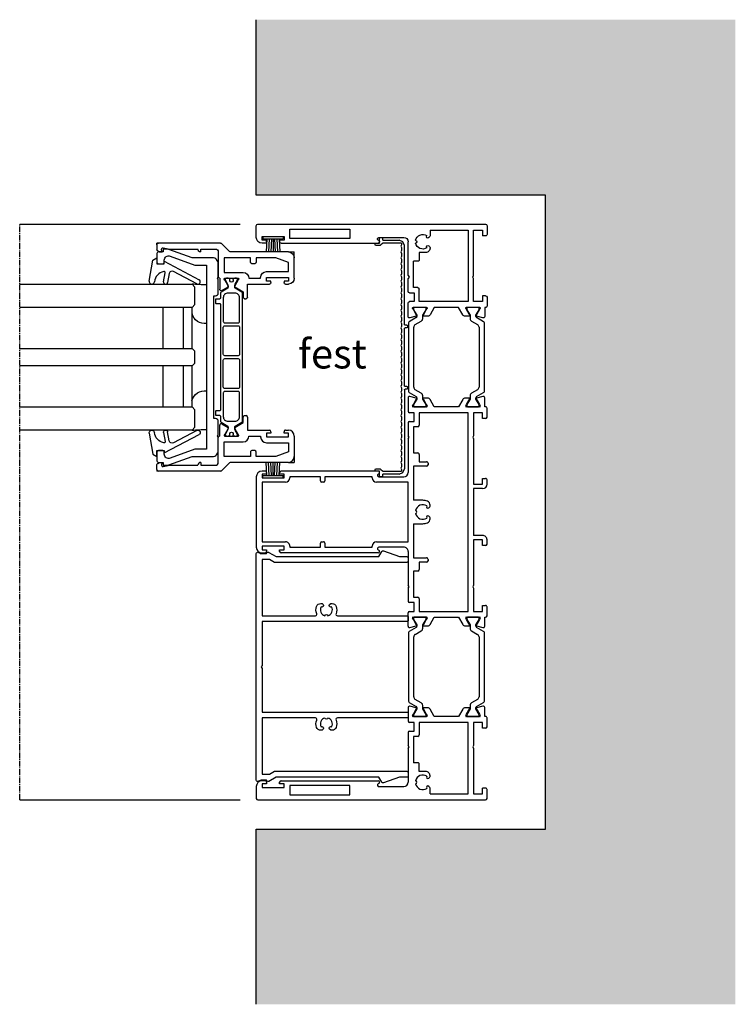
# Model space of a CAD drawing. Units: millimetres. Extents: x -3528 to 8709261, y -11450 to 9698.
# Drawn here: x 5230 to 5475, y -1999 to -1662 of the extents above; entities that cross this region are included whole.
import ezdxf

# ---------------------------------------------------------------- set-up
doc = ezdxf.new("R2010")
doc.units = ezdxf.units.MM
doc.linetypes.add('MITTE2', pattern=[28.575, 19.05, -3.175, 3.175, -3.175])
doc.layers.add('SL_Bauanschluss', color=254, linetype='Continuous')
doc.layers.add('SL_cero', color=252, linetype='Continuous')
doc.layers.add('SL_Konstruktionslinie', color=173, linetype='Continuous', plot=False)
doc.styles.add('SL_Standard', font='arial.ttf', dxfattribs={"height": 3})

# ---------------------------------------------------------------- blocks, each defined once
blk = doc.blocks.new('*U17')
for p, q in [((0, 78.5), (0, 0.5)), ((4.5, 79), (0.5, 79)), ((4.2, 77), (4.2, 69.5)), ((5.5, 77), (4.2, 77)), ((5.5, 75.5), (5.5, 77)), ((6, 75.5), (5.5, 75.5)), ((6.5, 76), (6.5, 77)), ((5.5, 71), (6, 71)), ((5.5, 69.5), (5.5, 71)), ((4.85, 67.5), (1.65, 67.5)), ((1.65, 67.5), (1.65, 47)), ((4.2, 69.5), (5.5, 69.5)), ((4.85, 47), (4.85, 67.5)), ((6.5, 70.5), (6.5, 37.27)), ((1.65, 47), (4.85, 47)), ((5.57, 37.02), (5.43, 37.25)), ((4.5, 37), (4.5, 28.5)), ((17.58, 27), (6, 27)), ((17.58, 27), (18.1, 26.7)), ((18.1, 26.7), (18.62, 27)), ((23, 27), (18.62, 27)), ((31.59, 27), (27, 27)), ((12.7, 23.7), (12.7, 25.2)), ((21.7, 25.2), (12.7, 25.2)), ((21.7, 23.7), (21.7, 25.2)), ((23.5, 26.5), (23.5, 25)), ((23.5, 25), (26.5, 25)), ((26.5, 25), (26.5, 26.5)), ((28.5, 24.93), (28.5, 25.3)), ((28.5, 21.07), (28.5, 24.93)), ((28.8, 25.47), (29.29, 25.19)), ((29.29, 25.19), (31.2, 24.09)), ((31.49, 24.21), (32.07, 26.37)), ((9.7, 21), (9.7, 23.2)), ((9.7, 23.2), (12.2, 23.2)), ((26.5, 23.2), (22.2, 23.2)), ((26.5, 6.4), (26.5, 23.2)), ((28.5, 20.7), (28.5, 21.07)), ((29.29, 20.81), (28.8, 20.53)), ((31.2, 21.91), (29.29, 20.81)), ((31.5, 20.35), (31.5, 21.74)), ((2, 19.5), (2, 6.4)), ((2, 19.5), (4, 19.5)), ((4.35, 19.65), (4.59, 19.88)), ((7.41, 19.88), (7.65, 19.65)), ((8, 19.5), (8.2, 19.5)), ((28.5, 18.04), (31, 19.49)), ((28.5, 9.76), (28.5, 18.04)), ((31, 8.31), (28.5, 9.76)), ((28.5, 6.72), (28.5, 7.1)), ((28.8, 7.27), (29.29, 6.99)), ((29.29, 6.99), (31.2, 5.89)), ((31.5, 6.06), (31.5, 7.45)), ((2, 6.4), (26.5, 6.4)), ((2, 4.6), (2, 1.5)), ((17.58, 4.6), (2, 4.6)), ((18.1, 4.9), (17.58, 4.6)), ((18.62, 4.6), (18.1, 4.9)), ((26.5, 4.6), (18.62, 4.6)), ((26.5, 1.5), (26.5, 4.6)), ((28.5, 2.88), (28.5, 6.72)), ((31.2, 3.71), (29.29, 2.61)), ((32.07, 1.43), (31.49, 3.59)), ((0.5, 0), (3.5, 0)), ((2, 1.5), (4, 1.5)), ((4, 0.5), (4, 1.5)), ((24.5, 1.5), (26.5, 1.5)), ((24.5, 0.5), (24.5, 1.5)), ((25, 0), (28, 0)), ((28.5, 2.5), (28.5, 2.88)), ((28.5, 0.5), (28.5, 0.8)), ((28.5, 0.8), (31.59, 0.8)), ((29.29, 2.61), (28.8, 2.33))]:
    blk.add_line(p, q)
for centre, radius, start, end in [((0.5, 78.5), 0.5, 90, 180), ((4.5, 77), 2, 0, 90), ((6, 76), 0.5, 270, 0), ((6, 70.5), 0.5, 0, 90), ((5, 37), 0.5, 30, 180), ((6, 37.27), 0.5, 210, 0), ((6, 28.5), 1.5, 180, 270), ((23, 26.5), 0.5, 0, 90), ((27, 26.5), 0.5, 90, 180), ((31.59, 26.5), 0.5, 345, 90), ((6, 22), 2.5, 101.4783, 213.5217), ((6, 24.5), 0.5, 185.7392, 354.2608), ((6, 22), 2.5, 326.4783, 78.5217), ((12.2, 23.7), 0.5, 270, 0), ((22.2, 23.7), 0.5, 180, 270), ((28.7, 25.3), 0.2, 60, 180), ((31.3, 24.26), 0.2, 240, 345), ((4.23, 20.23), 0.5, 315, 129.2608), ((7.77, 20.23), 0.5, 50.7392, 225), ((8.2, 21), 1.5, 270, 0), ((28.7, 20.7), 0.2, 180, 300), ((30.5, 20.35), 1, 300, 0), ((31.3, 21.74), 0.2, 0, 120), ((4, 20), 0.5, 270, 315), ((8, 20), 0.5, 225, 270), ((28.7, 7.1), 0.2, 60, 180), ((30.5, 7.45), 1, 0, 60), ((31.3, 6.06), 0.2, 240, 0), ((31.3, 3.54), 0.2, 15, 120), ((0.5, 0.5), 0.5, 180, 270), ((3.5, 0.5), 0.5, 270, 0), ((25, 0.5), 0.5, 180, 270), ((28, 0.5), 0.5, 270, 0), ((28.7, 2.5), 0.2, 180, 300), ((31.59, 1.3), 0.5, 270, 15)]:
    blk.add_arc(centre, radius, start, end)
blk = doc.blocks.new('Isoliersteg_34mm')
for p, q in [((4.86, 3.62), (3.48, 1.25)), ((28.71, 3.88), (5.29, 3.88)), ((30.52, 1.25), (29.14, 3.62)), ((0, 1.93), (0, -1.93)), ((0.75, 2.12), (0.2, 2.12)), ((2.66, 1.02), (0.75, 2.12)), ((2.7, 1), (2.66, 1.02)), ((3.05, 1), (2.7, 1)), ((4.67, -0.5), (5.87, 1.57)), ((6.73, 2.07), (27.27, 2.07)), ((28.13, 1.57), (29.33, -0.5)), ((31.3, 1), (30.95, 1)), ((31.34, 1.02), (31.3, 1)), ((33.25, 2.12), (31.34, 1.02)), ((33.8, 2.12), (33.25, 2.12)), ((34, -1.93), (34, 1.93)), ((0.2, -2.12), (0.75, -2.12)), ((0.75, -2.12), (2.66, -1.02)), ((2.66, -1.02), (2.7, -1)), ((2.7, -1), (3.8, -1)), ((30.2, -1), (31.3, -1)), ((31.3, -1), (31.34, -1.02)), ((31.34, -1.02), (33.25, -2.12)), ((33.25, -2.12), (33.8, -2.12))]:
    blk.add_line(p, q)
for centre, radius, start, end in [((5.29, 3.38), 0.5, 90, 150), ((28.71, 3.38), 0.5, 30, 90), ((0.2, 1.93), 0.2, 90, 180), ((3.05, 1.5), 0.5, 270, 330), ((6.73, 1.07), 1, 90, 150), ((27.27, 1.07), 1, 30, 90), ((30.95, 1.5), 0.5, 210, 270), ((33.8, 1.93), 0.2, 0, 90), ((0.2, -1.93), 0.2, 180, 270), ((3.8, 0), 1, 270, 330), ((30.2, 0), 1, 210, 270), ((33.8, -1.93), 0.2, 270, 0)]:
    blk.add_arc(centre, radius, start, end)
blk = doc.blocks.new('Isoliersteg_34mm1')
for p, q in [((4.86, 3.62), (3.48, 1.25)), ((28.71, 3.88), (5.29, 3.88)), ((30.52, 1.25), (29.14, 3.62)), ((0, 1.92), (0, -1.92)), ((0.75, 2.12), (0.2, 2.12)), ((2.66, 1.02), (0.75, 2.12)), ((2.7, 1), (2.66, 1.02)), ((3.05, 1), (2.7, 1)), ((4.67, -0.5), (5.87, 1.58)), ((6.73, 2.08), (27.27, 2.08)), ((28.13, 1.58), (29.33, -0.5)), ((31.3, 1), (30.95, 1)), ((31.34, 1.02), (31.3, 1)), ((33.25, 2.12), (31.34, 1.02)), ((33.8, 2.12), (33.25, 2.12)), ((34, -1.92), (34, 1.92)), ((0.2, -2.12), (0.75, -2.12)), ((0.75, -2.12), (2.66, -1.02)), ((2.66, -1.02), (2.7, -1)), ((2.7, -1), (3.8, -1)), ((30.2, -1), (31.3, -1)), ((31.3, -1), (31.34, -1.02)), ((31.34, -1.02), (33.25, -2.12)), ((33.25, -2.12), (33.8, -2.12))]:
    blk.add_line(p, q)
for centre, radius, start, end in [((5.29, 3.38), 0.5, 90, 150), ((28.71, 3.38), 0.5, 30, 90), ((0.2, 1.92), 0.2, 90, 180), ((3.05, 1.5), 0.5, 270, 330), ((6.73, 1.08), 1, 90, 150), ((27.27, 1.08), 1, 30, 90), ((30.95, 1.5), 0.5, 210, 270), ((33.8, 1.92), 0.2, 0, 90), ((0.2, -1.92), 0.2, 180, 270), ((3.8, 0), 1, 270, 330), ((30.2, 0), 1, 210, 270), ((33.8, -1.92), 0.2, 270, 0)]:
    blk.add_arc(centre, radius, start, end)
blk = doc.blocks.new('5-1728')
for p, q in [((12, 74.4), (-12, 74.4)), ((-14, 72.4), (-14, 71.4)), ((-13, 70.9), (-13.5, 70.9)), ((-13, 72.4), (-13, 70.9)), ((-11.7, 72.4), (-13, 72.4)), ((-11.7, 64.9), (-11.7, 72.4)), ((-10.2, 72.4), (-10.2, 64.4)), ((10.2, 72.4), (-10.2, 72.4)), ((10.2, 64.4), (10.2, 72.4)), ((11.7, 72.4), (11.7, 64.9)), ((13, 72.4), (11.7, 72.4)), ((13, 70.9), (13, 72.4)), ((13.5, 70.9), (13, 70.9)), ((14, 71.4), (14, 72.4)), ((-14, 32.67), (-14, 65.9)), ((-13.5, 66.4), (-13, 66.4)), ((-13, 66.4), (-13, 64.9)), ((-13, 64.9), (-11.7, 64.9)), ((11.7, 64.9), (13, 64.9)), ((13, 66.4), (13.5, 66.4)), ((13, 64.9), (13, 66.4)), ((14, 32.67), (14, 65.9)), ((-12, 62.9), (-12, 52.4)), ((-11.7, 62.9), (-12, 62.9)), ((12, 62.9), (11.7, 62.9)), ((12, 52.4), (12, 62.9)), ((-12, 52.4), (-10.7, 52.4)), ((-12, 50.9), (-12, 34.7)), ((-10.7, 50.9), (-12, 50.9)), ((-10.2, 51.9), (-10.2, 51.4)), ((10.2, 51.4), (10.2, 51.9)), ((10.7, 52.4), (12, 52.4)), ((12, 50.9), (10.7, 50.9)), ((12, 34.7), (12, 50.9)), ((-12, 34.7), (-11.7, 34.7)), ((11.7, 34.7), (12, 34.7)), ((-12.93, 32.65), (-13.07, 32.42)), ((-12, 23.9), (-12, 32.4)), ((-10.2, 33.2), (-10.2, 22.4)), ((10.2, 22.4), (10.2, 33.2)), ((12, 32.4), (12, 23.9)), ((13.07, 32.42), (12.93, 32.65)), ((-39.57, 21.77), (-38.99, 19.61)), ((-39.09, 22.4), (-34.5, 22.4)), ((-38.7, 19.49), (-36.79, 20.59)), ((-36.79, 20.59), (-36.3, 20.87)), ((-36, 20.7), (-36, 20.33)), ((-36, 20.33), (-36, 16.47)), ((-34, 21.9), (-34, 20.4)), ((-34, 20.4), (-31, 20.4)), ((-31, 20.4), (-31, 21.9)), ((-26.12, 22.4), (-30.5, 22.4)), ((-29.2, 20.6), (-29.2, 19.1)), ((-20.2, 20.6), (-29.2, 20.6)), ((-26.12, 22.4), (-25.6, 22.1)), ((-25.6, 22.1), (-25.08, 22.4)), ((-13.5, 22.4), (-25.08, 22.4)), ((-20.2, 19.1), (-20.2, 20.6)), ((-15.7, 20.6), (-15.7, 16.1)), ((-4, 20.6), (-15.7, 20.6)), ((-10.2, 22.4), (10.2, 22.4)), ((-4, 20.6), (-4, 17.4)), ((4, 17.4), (4, 20.6)), ((15.7, 20.6), (4, 20.6)), ((25.08, 22.4), (13.5, 22.4)), ((15.7, 16.1), (15.7, 20.6)), ((20.2, 20.6), (20.2, 19.1)), ((29.2, 20.6), (20.2, 20.6)), ((25.08, 22.4), (25.6, 22.1)), ((25.6, 22.1), (26.12, 22.4)), ((30.5, 22.4), (26.12, 22.4)), ((29.2, 19.1), (29.2, 20.6)), ((31, 21.9), (31, 20.4)), ((31, 20.4), (34, 20.4)), ((34, 20.4), (34, 21.9)), ((39.09, 22.4), (34.5, 22.4)), ((36, 20.33), (36, 20.7)), ((36, 16.47), (36, 20.33)), ((36.3, 20.87), (36.79, 20.59)), ((36.79, 20.59), (38.7, 19.49)), ((38.99, 19.61), (39.57, 21.77)), ((-39, 17.14), (-39, 15.75)), ((-36.79, 16.21), (-38.7, 17.31)), ((-34, 18.6), (-34, 1.8)), ((-29.7, 18.6), (-34, 18.6)), ((-17.2, 18.6), (-19.7, 18.6)), ((-17.2, 16.1), (-17.2, 18.6)), ((17.2, 18.6), (17.2, 16.1)), ((19.7, 18.6), (17.2, 18.6)), ((34, 18.6), (29.7, 18.6)), ((34, 1.8), (34, 18.6)), ((38.7, 17.31), (36.79, 16.21)), ((39, 15.75), (39, 17.14)), ((-38.5, 14.89), (-36, 13.44)), ((-36.3, 15.93), (-36.79, 16.21)), ((-36, 16.47), (-36, 16.1)), ((-16.2, 15.6), (-16.7, 15.6)), ((-2.29, 14.9), (-2, 14.9)), ((-1.65, 15.05), (-1.41, 15.28)), ((1.41, 15.28), (1.65, 15.05)), ((2, 14.9), (2.29, 14.9)), ((16.7, 15.6), (16.2, 15.6)), ((36, 16.1), (36, 16.47)), ((36, 13.44), (38.5, 14.89)), ((36.79, 16.21), (36.3, 15.93)), ((-36, 13.44), (-36, 5.16)), ((36, 5.16), (36, 13.44)), ((-36, 5.16), (-38.5, 3.71)), ((38.5, 3.71), (36, 5.16)), ((-39, 2.85), (-39, 1.46)), ((-38.7, 1.29), (-36.79, 2.39)), ((-36.79, 2.39), (-36.3, 2.67)), ((-36, 2.5), (-36, 2.12)), ((-36, 2.12), (-36, -1.72)), ((-34, 1.8), (34, 1.8)), ((-34, 0), (-34, -3.1)), ((-26.12, 0), (-34, 0)), ((-25.6, 0.3), (-26.12, 0)), ((-25.08, 0), (-25.6, 0.3)), ((-9.5, 0), (-25.08, 0)), ((-9.5, -3.1), (-9.5, 0)), ((-8, -3.1), (-8, 0)), ((8, 0), (-8, 0)), ((8, -3.1), (8, 0)), ((9.5, 0), (9.5, -3.1)), ((25.08, 0), (9.5, 0)), ((25.6, 0.3), (25.08, 0)), ((26.12, 0), (25.6, 0.3)), ((34, 0), (26.12, 0)), ((34, -3.1), (34, 0)), ((36, 2.12), (36, 2.5)), ((36, -1.72), (36, 2.12)), ((36.3, 2.67), (36.79, 2.39)), ((36.79, 2.39), (38.7, 1.29)), ((39, 1.46), (39, 2.85)), ((-38.99, -1.01), (-39.57, -3.17)), ((-36.79, -1.99), (-38.7, -0.89)), ((-36.3, -2.27), (-36.79, -1.99)), ((-36, -1.72), (-36, -2.1)), ((-34, -3.1), (-32, -3.1)), ((-32, -3.1), (-32, -4.1)), ((-11.5, -3.1), (-9.5, -3.1)), ((-11.5, -4.1), (-11.5, -3.1)), ((9.5, -3.1), (11.5, -3.1)), ((11.5, -3.1), (11.5, -4.1)), ((32, -3.1), (34, -3.1)), ((32, -4.1), (32, -3.1)), ((36, -2.1), (36, -1.72)), ((36.79, -1.99), (36.3, -2.27)), ((38.7, -0.89), (36.79, -1.99)), ((39.57, -3.17), (38.99, -1.01)), ((-39.09, -3.8), (-36, -3.8)), ((-36, -3.8), (-36, -4.1)), ((-35.5, -4.6), (-32.5, -4.6)), ((-11, -4.6), (-9.5, -4.6)), ((9.5, -4.6), (11, -4.6)), ((32.5, -4.6), (35.5, -4.6)), ((36, -4.1), (36, -3.8)), ((36, -3.8), (39.09, -3.8))]:
    blk.add_line(p, q)
for centre, radius, start, end in [((-12, 72.4), 2, 90, 180), ((12, 72.4), 2, 0, 90), ((-13.5, 71.4), 0.5, 180, 270), ((13.5, 71.4), 0.5, 270, 0), ((-13.5, 65.9), 0.5, 90, 180), ((-11.7, 64.4), 1.5, 270, 0), ((11.7, 64.4), 1.5, 180, 270), ((13.5, 65.9), 0.5, 0, 90), ((-10.7, 51.9), 0.5, 0, 90), ((-10.7, 51.4), 0.5, 270, 0), ((10.7, 51.9), 0.5, 90, 180), ((10.7, 51.4), 0.5, 180, 270), ((-11.7, 33.2), 1.5, 0, 90), ((11.7, 33.2), 1.5, 90, 180), ((-13.5, 32.67), 0.5, 180, 330), ((-12.5, 32.4), 0.5, 0, 150), ((12.5, 32.4), 0.5, 30, 180), ((13.5, 32.67), 0.5, 210, 0), ((-13.5, 23.9), 1.5, 270, 0), ((13.5, 23.9), 1.5, 180, 270), ((-39.09, 21.9), 0.5, 90, 195), ((-36.2, 20.7), 0.2, 0, 120), ((-34.5, 21.9), 0.5, 0, 90), ((-30.5, 21.9), 0.5, 90, 180), ((30.5, 21.9), 0.5, 0, 90), ((34.5, 21.9), 0.5, 90, 180), ((36.2, 20.7), 0.2, 60, 180), ((39.09, 21.9), 0.5, 345, 90), ((-38.8, 17.14), 0.2, 60, 180), ((-38.8, 19.66), 0.2, 195, 300), ((-29.7, 19.1), 0.5, 270, 0), ((-19.7, 19.1), 0.5, 180, 270), ((0, 17.4), 4, 180, 203.5782), ((0, 17.4), 2.5, 101.4783, 213.5217), ((0, 19.9), 0.5, 185.7392, 354.2608), ((0, 17.4), 2.5, 326.4783, 78.5217), ((0, 17.4), 4, 336.4218, 0), ((19.7, 19.1), 0.5, 270, 0), ((29.7, 19.1), 0.5, 180, 270), ((38.8, 19.66), 0.2, 240, 345), ((38.8, 17.14), 0.2, 0, 120), ((-38, 15.75), 1, 180, 240), ((-36.2, 16.1), 0.2, 240, 0), ((-16.7, 16.1), 0.5, 180, 270), ((-16.2, 16.1), 0.5, 270, 0), ((-2.29, 16.4), 1.5, 203.5782, 270), ((-1.77, 15.63), 0.5, 315, 129.2608), ((-2, 15.4), 0.5, 270, 315), ((1.77, 15.63), 0.5, 50.7392, 225), ((2, 15.4), 0.5, 225, 270), ((2.29, 16.4), 1.5, 270, 336.4218), ((16.2, 16.1), 0.5, 180, 270), ((16.7, 16.1), 0.5, 270, 0), ((36.2, 16.1), 0.2, 180, 300), ((38, 15.75), 1, 300, 0), ((-38, 2.85), 1, 120, 180), ((38, 2.85), 1, 0, 60), ((-38.8, 1.46), 0.2, 180, 300), ((-36.2, 2.5), 0.2, 0, 120), ((36.2, 2.5), 0.2, 60, 180), ((38.8, 1.46), 0.2, 240, 0), ((-39.09, -3.3), 0.5, 165, 270), ((-38.8, -1.06), 0.2, 60, 165), ((-36.2, -2.1), 0.2, 240, 0), ((-9.5, -3.1), 1.5, 270, 0), ((9.5, -3.1), 1.5, 180, 270), ((36.2, -2.1), 0.2, 180, 300), ((38.8, -1.06), 0.2, 15, 120), ((39.09, -3.3), 0.5, 270, 15), ((-35.5, -4.1), 0.5, 180, 270), ((-32.5, -4.1), 0.5, 270, 0), ((-11, -4.1), 0.5, 180, 270), ((11, -4.1), 0.5, 270, 0), ((32.5, -4.1), 0.5, 180, 270), ((35.5, -4.1), 0.5, 270, 0)]:
    blk.add_arc(centre, radius, start, end)
blk = doc.blocks.new('5-1729')
for p, q in [((0, 78.5), (0, 0.5)), ((4.5, 79), (0.5, 79)), ((4.2, 77), (4.2, 69.5)), ((5.5, 77), (4.2, 77)), ((5.5, 75.5), (5.5, 77)), ((6, 75.5), (5.5, 75.5)), ((6.5, 76), (6.5, 77)), ((5.5, 71), (6, 71)), ((5.5, 69.5), (5.5, 71)), ((4.85, 67.5), (1.65, 67.5)), ((1.65, 67.5), (1.65, 47)), ((4.2, 69.5), (5.5, 69.5)), ((4.85, 47), (4.85, 67.5)), ((6.5, 70.5), (6.5, 37.27)), ((1.65, 47), (4.85, 47)), ((5.57, 37.02), (5.43, 37.25)), ((4.5, 37), (4.5, 28.5)), ((17.58, 27), (6, 27)), ((17.58, 27), (18.1, 26.7)), ((18.1, 26.7), (18.62, 27)), ((23, 27), (18.62, 27)), ((31.59, 27), (27, 27)), ((12.7, 23.7), (12.7, 25.2)), ((21.7, 25.2), (12.7, 25.2)), ((21.7, 23.7), (21.7, 25.2)), ((23.5, 26.5), (23.5, 25)), ((23.5, 25), (26.5, 25)), ((26.5, 25), (26.5, 26.5)), ((28.5, 24.93), (28.5, 25.3)), ((28.5, 21.07), (28.5, 24.93)), ((28.8, 25.47), (29.29, 25.19)), ((29.29, 25.19), (31.2, 24.09)), ((31.49, 24.21), (32.07, 26.37)), ((9.7, 21), (9.7, 23.2)), ((9.7, 23.2), (12.2, 23.2)), ((26.5, 23.2), (22.2, 23.2)), ((26.5, 6.4), (26.5, 23.2)), ((28.5, 20.7), (28.5, 21.07)), ((29.29, 20.81), (28.8, 20.53)), ((31.2, 21.91), (29.29, 20.81)), ((31.5, 20.35), (31.5, 21.74)), ((2, 19.5), (2, 6.4)), ((2, 19.5), (4, 19.5)), ((4.35, 19.65), (4.59, 19.88)), ((7.41, 19.88), (7.65, 19.65)), ((8, 19.5), (8.2, 19.5)), ((28.5, 18.04), (31, 19.49)), ((28.5, 9.76), (28.5, 18.04)), ((31, 8.31), (28.5, 9.76)), ((28.5, 6.72), (28.5, 7.1)), ((28.8, 7.27), (29.29, 6.99)), ((29.29, 6.99), (31.2, 5.89)), ((31.5, 6.06), (31.5, 7.45)), ((2, 6.4), (26.5, 6.4)), ((2, 4.6), (2, 1.5)), ((17.58, 4.6), (2, 4.6)), ((18.1, 4.9), (17.58, 4.6)), ((18.62, 4.6), (18.1, 4.9)), ((26.5, 4.6), (18.62, 4.6)), ((26.5, 1.5), (26.5, 4.6)), ((28.5, 2.88), (28.5, 6.72)), ((31.2, 3.71), (29.29, 2.61)), ((32.07, 1.43), (31.49, 3.59)), ((0.5, 0), (3.5, 0)), ((2, 1.5), (4, 1.5)), ((4, 0.5), (4, 1.5)), ((24.5, 1.5), (26.5, 1.5)), ((24.5, 0.5), (24.5, 1.5)), ((25, 0), (28, 0)), ((28.5, 2.5), (28.5, 2.88)), ((28.5, 0.5), (28.5, 0.8)), ((28.5, 0.8), (31.59, 0.8)), ((29.29, 2.61), (28.8, 2.33))]:
    blk.add_line(p, q)
for centre, radius, start, end in [((0.5, 78.5), 0.5, 90, 180), ((4.5, 77), 2, 0, 90), ((6, 76), 0.5, 270, 0), ((6, 70.5), 0.5, 0, 90), ((5, 37), 0.5, 30, 180), ((6, 37.27), 0.5, 210, 0), ((6, 28.5), 1.5, 180, 270), ((23, 26.5), 0.5, 0, 90), ((27, 26.5), 0.5, 90, 180), ((31.59, 26.5), 0.5, 345, 90), ((6, 22), 2.5, 101.4783, 213.5217), ((6, 24.5), 0.5, 185.7392, 354.2608), ((6, 22), 2.5, 326.4783, 78.5217), ((12.2, 23.7), 0.5, 270, 0), ((22.2, 23.7), 0.5, 180, 270), ((28.7, 25.3), 0.2, 60, 180), ((31.3, 24.26), 0.2, 240, 345), ((4.23, 20.23), 0.5, 315, 129.2608), ((7.77, 20.23), 0.5, 50.7392, 225), ((8.2, 21), 1.5, 270, 0), ((28.7, 20.7), 0.2, 180, 300), ((30.5, 20.35), 1, 300, 0), ((31.3, 21.74), 0.2, 0, 120), ((4, 20), 0.5, 270, 315), ((8, 20), 0.5, 225, 270), ((28.7, 7.1), 0.2, 60, 180), ((30.5, 7.45), 1, 0, 60), ((31.3, 6.06), 0.2, 240, 0), ((31.3, 3.54), 0.2, 15, 120), ((0.5, 0.5), 0.5, 180, 270), ((3.5, 0.5), 0.5, 270, 0), ((25, 0.5), 0.5, 180, 270), ((28, 0.5), 0.5, 270, 0), ((28.7, 2.5), 0.2, 180, 300), ((31.59, 1.3), 0.5, 270, 15)]:
    blk.add_arc(centre, radius, start, end)
blk = doc.blocks.new('5-200-01-x')
for name, p in [('*U17', (-197, 0)), ('5-1728', (-98.5, 4.6)), ('Isoliersteg_34mm', (-168.5, 23)), ('Isoliersteg_34mm1', (-62.5, 23))]:
    blk.add_blockref(name, p)
at = {"xscale": -1}
blk.add_blockref('5-1729', (0, 0), dxfattribs=at)
at = {"rotation": 180}
for p in [(-134.5, 4.8), (-28.5, 4.8)]:
    blk.add_blockref('Isoliersteg_34mm', p, dxfattribs=at)
blk = doc.blocks.new('5-200-05-x')
at = {"linetype": 'Continuous'}
blk.add_lwpolyline([(20.71, -20.66, -0.315462), (21.7, -22.07), (21.7, -22.51), (21.3, -22.9, -0.940667), (20.56, -22.24, 0.503938), (17.51, -23.5, -0.884652), (17.51, -24.5, 0.503938), (20.56, -25.76, -0.940667), (21.3, -25.1), (21.7, -25.49), (21.7, -25.93, -0.315462), (20.71, -27.34, -0.184006), (18.19, -27.3, 0.530247), (17.5, -27.76), (17.5, -51.5, -0.414214), (17, -52), (16, -52, -0.414214), (15.5, -51.5), (15.5, -2), (0.52, -2), (0, -1.7), (-0.52, -2), (-15.5, -2), (-15.5, -51.5, -0.414214), (-16, -52), (-17, -52, -0.414214), (-17.5, -51.5), (-17.5, -27.76, 0.530247), (-18.19, -27.3, -0.184006), (-20.71, -27.34, -0.315462), (-21.7, -25.93), (-21.7, -25.49), (-21.3, -25.1, -0.940667), (-20.56, -25.76, 0.503938), (-17.51, -24.5, -0.884652), (-17.51, -23.5, 0.503938), (-20.56, -22.24, -0.940667), (-21.3, -22.9), (-21.7, -22.51), (-21.7, -22.07, -0.315462), (-20.71, -20.66, -0.184006), (-18.19, -20.7, 0.530247), (-17.5, -20.24), (-17.5, -2), (-36.75, -2), (-36.75, -4.54), (-35.75, -6.27), (-35.75, -51.5, -0.414214), (-36.25, -52), (-37.25, -52, -0.414214), (-37.75, -51.5), (-37.75, -49.03), (-39.72, -43.61, -0.36397), (-39.5, -43.01), (-37.75, -42), (-37.75, -6.81), (-39.18, -4.33, -0.414214), (-39, -3.64), (-38.75, -3.5), (-38.75, -2, 0.162278), (-39.15, -0.8, -0.618034), (-38.75, 0), (38.75, 0, -0.618034), (39.15, -0.8, 0.162278), (38.75, -2), (38.75, -3.5), (39, -3.64, -0.414214), (39.18, -4.33), (37.75, -6.81), (37.75, -42), (39.5, -43.01, -0.36397), (39.72, -43.61), (37.75, -49.03), (37.75, -51.5, -0.414214), (37.25, -52), (36.25, -52, -0.414214), (35.75, -51.5), (35.75, -6.27), (36.75, -4.54), (36.75, -2), (17.5, -2), (17.5, -20.24, 0.530247), (18.19, -20.7, -0.184006)], format="xyb", close=True, dxfattribs=at)
blk = doc.blocks.new('25-200-04-x_doku')
for p, q in [((3.45, 0), (-3.45, 0)), ((-3.45, 0), (-3.45, -0.8)), ((3.45, 0), (3.45, -0.8)), ((3.45, -0.8), (-3.45, -0.8)), ((-2.1, -0.8), (-2.36, -5.3)), ((-1.3, -0.8), (-1.56, -5.3)), ((-0.5, -0.8), (-0.76, -5.3)), ((0, -0.8), (0, -5.3)), ((0.5, -0.8), (0.76, -5.3)), ((1.3, -0.8), (1.56, -5.3)), ((2.1, -0.8), (2.36, -5.3))]:
    blk.add_line(p, q)
blk = doc.blocks.new('7-0-02-x')
for points in [[(-2.93, 117.15), (-46.58, 117.15, 0.258618), (-47, 116.92), (-48.42, 114.64, -0.258618), (-48.68, 114.5), (-49.14, 114.5, -0.131652), (-49.74, 114.66), (-51.06, 115.43, 0.131652), (-51.16, 115.45), (-51.36, 115.45, 0.414214), (-51.76, 115.05), (-51.76, 114.55, 0.414214), (-51.66, 114.45), (-51.66, 114.08, 0.414214), (-51.46, 113.88), (-51.36, 113.88, 0.109552), (-51.27, 113.9, -1.569922), (-51.27, 112.81, 0.109552), (-51.36, 112.83), (-51.46, 112.83, 0.414214), (-51.66, 112.63), (-51.66, 112.25, 0.414214), (-51.76, 112.15), (-51.76, 111.65, 0.414214), (-51.36, 111.25), (-51.16, 111.25, 0.131652), (-51.06, 111.28), (-49.74, 112.04, -0.131653), (-49.14, 112.2), (-48.68, 112.2, -0.258618), (-48.42, 112.06), (-47, 109.79, 0.258618), (-46.58, 109.55), (-44.96, 109.55, -0.414214), (-44.66, 109.25), (-44.66, 108.15, 0.414214), (-44.36, 107.85), (-43.46, 107.85, 0.414214), (-43.16, 108.15), (-43.16, 109.25, -0.414214), (-42.86, 109.55), (-6.66, 109.55, -0.414214), (-6.36, 109.25), (-6.36, 108.15, 0.414214), (-6.06, 107.85), (-5.16, 107.85, 0.414214), (-4.86, 108.15), (-4.86, 109.25, -0.414214), (-4.56, 109.55), (-2.93, 109.55, 0.258618), (-2.51, 109.79), (-1.09, 112.06, -0.258618), (-0.83, 112.2), (-0.37, 112.2, -0.131653), (0.23, 112.04), (1.55, 111.28, 0.131652), (1.65, 111.25), (1.84, 111.25, 0.414214), (2.24, 111.65), (2.24, 112.15, 0.414214), (2.14, 112.25), (2.14, 112.63, 0.414214), (1.94, 112.83), (1.84, 112.83, 0.109552), (1.76, 112.81, -1.569922), (1.76, 113.9, 0.109552), (1.84, 113.88), (1.94, 113.88, 0.414214), (2.14, 114.08), (2.14, 114.45, 0.414214), (2.24, 114.55), (2.24, 115.05, 0.414214), (1.84, 115.45), (1.65, 115.45, 0.131652), (1.55, 115.43), (0.23, 114.66, -0.131652), (-0.37, 114.5), (-0.83, 114.5, -0.258618), (-1.09, 114.64), (-2.51, 116.92, 0.258618)], [(-46.72, 114.55), (-46.72, 112.15, 0.414214), (-45.12, 110.55), (-36.99, 110.55, 0.414214), (-36.49, 111.05), (-36.49, 115.65, 0.414214), (-36.99, 116.15), (-45.12, 116.15, 0.414214)], [(-34.99, 110.55, -0.414214), (-35.49, 111.05), (-35.49, 115.65, -0.414214), (-34.99, 116.15), (-25.76, 116.15, -0.414214), (-25.26, 115.65), (-25.26, 111.05, -0.414214), (-25.76, 110.55)], [(-14.53, 116.15, -0.414214), (-14.03, 115.65), (-14.03, 111.05, -0.414214), (-14.53, 110.55), (-23.76, 110.55, -0.414214), (-24.26, 111.05), (-24.26, 115.65, -0.414214), (-23.76, 116.15)], [(-12.53, 116.15, 0.414214), (-13.03, 115.65), (-13.03, 111.05, 0.414214), (-12.53, 110.55), (-4.4, 110.55, 0.414214), (-2.8, 112.15), (-2.8, 114.55, 0.414214), (-4.4, 116.15)]]:
    blk.add_lwpolyline(points, format="xyb", close=True)
blk = doc.blocks.new('6-200-02-x')
for p, q in [((-9, 0), (-2, 0)), ((-11, -3), (-11, -2)), ((-8.7, -2), (-10, -2)), ((-10, -2), (-10, -3.5)), ((-8.7, -9.5), (-8.7, -2)), ((-6.7, -9.5), (-6.7, -2)), ((-6.7, -2), (-3.58, -2)), ((-3.58, -2), (-2, -6.35)), ((0, -2), (0, -21.79)), ((-10, -3.5), (-10.5, -3.5)), ((-2, -6.35), (-2, -13)), ((-11, -16), (-11, -8.5)), ((-10.5, -8), (-10, -8)), ((-10, -8), (-10, -9.5)), ((-10, -9.5), (-8.7, -9.5)), ((-9, -15.5), (-9, -11.5)), ((-9, -11.5), (-8.7, -11.5)), ((-2, -13), (-3.5, -13)), ((-16, -17), (-16, -16.5)), ((-15.5, -16), (-11, -16)), ((-4, -13.5), (-4, -14.5)), ((-3.5, -15), (-2, -15)), ((-2, -15), (-2, -24)), ((-13.61, -17.5), (-15.5, -17.5)), ((-11.97, -20.35), (-13.61, -17.5)), ((-9.77, -19.3), (-11.59, -20.35)), ((-9.68, -19.25), (-9.77, -19.3)), ((-9.3, -19.03), (-9.68, -19.25)), ((-9, -23.8), (-9, -19.2)), ((-7, -24), (-7, -17.5)), ((-13.18, -24.75), (-11.97, -22.65)), ((-11.99, -22.7), (-11.97, -22.66)), ((-11.97, -20.35), (-11.59, -20.35)), ((-11.97, -22.65), (-11.59, -22.65)), ((-11.59, -20.35), (-11.59, -20.35)), ((-11.59, -22.65), (-11.59, -22.65)), ((-11.59, -22.65), (-9.77, -23.7)), ((0.15, -22.15), (2.85, -24.85)), ((-9, -25.5), (-12.75, -25.5)), ((-9.77, -23.7), (-9.68, -23.75)), ((-9.68, -23.75), (-9.3, -23.97)), ((0, -26), (-8.5, -26)), ((-2, -24), (-7, -24)), ((3, -25.21), (3, -46.5)), ((1, -32), (1, -27)), ((0, -32), (1, -32)), ((1, -42.62), (1, -33)), ((1.4, -44.91), (1, -42.62)), ((0, -46.13), (0, -45.2)), ((0, -45.2), (0.74, -45.47)), ((0.36, -46.75), (0, -46.13)), ((2.5, -47), (0.79, -47))]:
    blk.add_line(p, q)
for centre, radius, start, end in [((-9, -2), 2, 90, 180), ((-2, -2), 2, 0, 90), ((-10.5, -3), 0.5, 180, 270), ((-10.5, -8.5), 0.5, 90, 180), ((-8.7, -9.5), 2, 270, 0), ((-3.5, -13.5), 0.5, 90, 180), ((-15.5, -16.5), 0.5, 90, 180), ((-9, -17.5), 2, 0, 90), ((-3.5, -14.5), 0.5, 180, 270), ((-15.5, -17), 0.5, 180, 270), ((-9.2, -19.2), 0.2, 360, 120), ((-11.8, -22.76), 0.2, 146.3686, 150), ((0.5, -21.79), 0.5, 180, 225), ((-12.75, -25), 0.5, 150, 270), ((-9.2, -23.8), 0.2, 240, 360), ((-8.5, -25.5), 0.5, 180, 270), ((0, -27), 1, 0, 90), ((2.5, -25.21), 0.5, 0, 45), ((1, -32), 1, 180, 270), ((0.79, -46.5), 0.5, 210, 270), ((0.91, -45), 0.5, 250, 10), ((2.5, -46.5), 0.5, 270, 0)]:
    blk.add_arc(centre, radius, start, end)
at = {"layer": 'SL_Konstruktionslinie'}
for p, q in [((-2, 0), (0, 0)), ((0, -2), (0, 0)), ((2.5, -47), (3, -47)), ((3, -46.5), (3, -47))]:
    blk.add_line(p, q, dxfattribs=at)
blk = doc.blocks.new('5-200-34-x')
at = {"xscale": -1}
blk.add_blockref('6-200-02-x', (-36, 47), dxfattribs=at)
for name, p in [('6-200-02-x', (36, 47)), ('7-0-02-x', (24.76, -87.85))]:
    blk.add_blockref(name, p)
blk = doc.blocks.new('Glas 50mm_3-fach')
for p, q in [((-26, -1), (-25, 0)), ((-26, -1), (-26, -60)), ((-25, 0), (-19, 0)), ((-19, 0), (-18, -1)), ((-18, -60), (-18, -1)), ((-18, -1), (-4, -1)), ((-4, -1), (-3, 0)), ((-4, -1), (-4, -60)), ((-3, 0), (1, 0)), ((1, 0), (2, -1)), ((2, -60), (2, -1)), ((2, -1), (16, -1)), ((16, -1), (17, 0)), ((16, -1), (16, -60)), ((17, 0), (23, 0)), ((23, 0), (24, -1)), ((24, -3.19), (24, -1)), ((24, -60), (24, -3.19)), ((-4, -4), (-18, -4)), ((16, -4), (2, -4)), ((-4, -11), (-18, -11)), ((16, -11), (2, -11))]:
    blk.add_line(p, q)
blk = doc.blocks.new('5-200-31-x')
blk.add_lwpolyline([(36, 20.5), (36, 18.9), (37, 18.9), (37, 17.6, -0.087489), (36.88, 16.91), (34, 9), (34, 2, -0.414214), (32, 0), (27.52, 0), (27, 0.3), (26.48, 0), (22, 0, -0.414214), (21, 1), (21, 1.5), (-21, 1.5), (-21, 1, -0.414214), (-22, 0), (-26.48, 0), (-27, 0.3), (-27.52, 0), (-32, 0, -0.414214), (-34, 2), (-34, 9), (-36.88, 16.91, -0.087489), (-37, 17.6), (-37, 18.9), (-36, 18.9), (-36, 20.5, -0.414214), (-35.5, 21), (-32.5, 21, -0.414214), (-32, 20.5), (-32, 19, -0.414214), (-32.5, 18.5), (-33.19, 18.5, 0.520567), (-34.6, 16.49), (-31.5, 7.98), (-31.5, 4), (31.5, 4), (31.5, 7.98), (34.6, 16.49, 0.520567), (33.19, 18.5), (32.5, 18.5, -0.414214), (32, 19), (32, 20.5, -0.414214), (32.5, 21), (35.5, 21, -0.414214)], format="xyb", close=True)
blk = doc.blocks.new('25-0-1006-x_7-0')
for p, q in [((-5.94, 2.65), (1.2, 1.39)), ((0, 0), (0, -2.5)), ((2, 0), (0, 0)), ((1.2, 1.39), (2, 0)), ((-6.18, -2.28), (-3.14, -2.81)), ((0.8, -2.5), (-5.49, -14.41)), ((0, -2.5), (0.8, -2.5)), ((-6.91, -13.67), (-2.67, -5.64)), ((-3.38, -4.19), (-6.42, -3.66))]:
    blk.add_line(p, q)
for centre, radius, start, end in [((-6.1, 1.76), 0.9, 80, 264.1433), ((-6.6, -3.12), 4, 11.1473, 84.1433), ((-6.3, -2.97), 0.7, 80, 260), ((-3.07, -2.42), 0.4, 260, 11.1473), ((-3.55, -5.18), 1, 332.1597, 80), ((-6.2, -14.04), 0.8, 152.1597, 332.1597)]:
    blk.add_arc(centre, radius, start, end)
blk = doc.blocks.new('SL200a_5-200-31-x_Glas')
for centre, radius, start, end in [((4.75, 75.48), 50.72, 269.9542, 275.5964), ((5.34, 15.96), 4.49, 261.8305, 346.247), ((5.33, -15.98), 4.51, 13.9996, 97.923), ((4.76, -75.3), 50.54, 84.3936, 90.0557)]:
    blk.add_arc(centre, radius, start, end)
at = {"color": 1, "rotation": 270}
blk.add_blockref('5-200-31-x', (0.7, 0), dxfattribs=at)
at = {"xscale": -1, "rotation": 270}
blk.add_blockref('25-0-1006-x_7-0', (21.7, 32), dxfattribs=at)
for name, p, rotation in [('Glas 50mm_3-fach', (8.7, 1), 90), ('25-0-1006-x_7-0', (21.7, -32), 270)]:
    blk.add_blockref(name, p, dxfattribs=dict(rotation=rotation))
blk = doc.blocks.new('SL200a_Rahmenflg_ohne_Griffleiste')
at = {"color": 1, "xscale": -1, "rotation": 90}
blk.add_blockref('5-200-34-x', (0, 36), dxfattribs=at)
at = {"color": 3}
blk.add_blockref('SL200a_5-200-31-x_Glas', (-21.7, 36), dxfattribs=at)
blk = doc.blocks.new('5-200-06-x')
for p, q in [((0, 0), (-1.8, 0)), ((0, 1.3), (0, 0)), ((0.6, 1.5), (0.2, 1.5)), ((0.8, 0.13), (0.8, 1.3)), ((77.2, 1.3), (77.2, 0.13)), ((77.8, 1.5), (77.4, 1.5)), ((78, 0), (78, 1.3)), ((79.8, 0), (78, 0)), ((-2, -0.2), (-2, -0.8)), ((-1.8, -1), (-1.2, -1)), ((-1, -1.2), (-1, -6.7)), ((0, -7.5), (0, -1.08)), ((0.06, -0.94), (0.57, -0.43)), ((77.43, -0.43), (77.94, -0.94)), ((78, -1.08), (78, -7.5)), ((79, -6.7), (79, -1.2)), ((79.2, -1), (79.8, -1)), ((80, -0.8), (80, -0.2)), ((-0.42, -7.92), (-1, -6.7)), ((79, -6.7), (78.42, -7.92)), ((0.8, -8.5), (-0.42, -7.92)), ((27.8, -8.5), (0.8, -8.5)), ((28, -9.3), (28, -8.7)), ((28.2, -9.5), (28.8, -9.5)), ((29, -9.3), (29, -8.7)), ((48.8, -8.5), (29.2, -8.5)), ((49, -9.3), (49, -8.7)), ((49.2, -9.5), (49.8, -9.5)), ((50, -9.3), (50, -8.7)), ((50.2, -8.5), (77.2, -8.5)), ((78.42, -7.92), (77.2, -8.5))]:
    blk.add_line(p, q)
for centre, radius, start, end in [((-1.8, -0.2), 0.2, 90, 180), ((0.2, 1.3), 0.2, 90, 180), ((0, 0.13), 0.8, 315, 0), ((0.6, 1.3), 0.2, 0, 90), ((77.4, 1.3), 0.2, 90, 180), ((78, 0.13), 0.8, 180, 225), ((77.8, 1.3), 0.2, 0, 90), ((79.8, -0.2), 0.2, 0, 90), ((-1.8, -0.8), 0.2, 180, 270), ((-1.2, -1.2), 0.2, 0, 90), ((0.2, -1.08), 0.2, 135, 180), ((77.8, -1.08), 0.2, 0, 45), ((79.2, -1.2), 0.2, 90, 180), ((79.8, -0.8), 0.2, 270, 0), ((0, -4.9), 2.6, 270, 292.6199), ((2, -4.9), 2.6, 247.3801, 292.6199), ((4, -4.9), 2.6, 247.3801, 292.6199), ((6, -4.9), 2.6, 247.3801, 292.6199), ((8, -4.9), 2.6, 247.3801, 292.6199), ((10, -4.9), 2.6, 247.3801, 292.6199), ((12, -4.9), 2.6, 247.3801, 292.6199), ((14, -4.9), 2.6, 247.3801, 292.6199), ((16, -4.9), 2.6, 247.3801, 292.6199), ((18, -4.9), 2.6, 247.3801, 292.6199), ((20, -4.9), 2.6, 247.3801, 292.6199), ((22, -4.9), 2.6, 247.3801, 292.6199), ((24, -4.9), 2.6, 247.3801, 292.6199), ((26, -4.9), 2.6, 247.3801, 292.6199), ((28, -4.9), 2.6, 247.3801, 292.6199), ((27.8, -8.7), 0.2, 0, 90), ((28.2, -9.3), 0.2, 180, 270), ((28.8, -9.3), 0.2, 270, 0), ((30, -4.9), 2.6, 247.3801, 292.6199), ((29.2, -8.7), 0.2, 90, 180), ((32, -4.9), 2.6, 247.3801, 292.6199), ((34, -4.9), 2.6, 247.3801, 292.6199), ((36, -4.9), 2.6, 247.3801, 292.6199), ((38, -4.9), 2.6, 247.3801, 292.6199), ((40, -4.9), 2.6, 247.3801, 292.6199), ((42, -4.9), 2.6, 247.3801, 292.6199), ((44, -4.9), 2.6, 247.3801, 292.6199), ((46, -4.9), 2.6, 247.3801, 292.6199), ((48, -4.9), 2.6, 247.3801, 292.6199), ((48.8, -8.7), 0.2, 0, 90), ((50, -4.9), 2.6, 247.3801, 292.6199), ((49.2, -9.3), 0.2, 180, 270), ((49.8, -9.3), 0.2, 270, 0), ((50.2, -8.7), 0.2, 90, 180), ((52, -4.9), 2.6, 247.3801, 292.6199), ((54, -4.9), 2.6, 247.3801, 292.6199), ((56, -4.9), 2.6, 247.3801, 292.6199), ((58, -4.9), 2.6, 247.3801, 292.6199), ((60, -4.9), 2.6, 247.3801, 292.6199), ((62, -4.9), 2.6, 247.3801, 292.6199), ((64, -4.9), 2.6, 247.3801, 292.6199), ((66, -4.9), 2.6, 247.3801, 292.6199), ((68, -4.9), 2.6, 247.3801, 292.6199), ((70, -4.9), 2.6, 247.3801, 292.6199), ((72, -4.9), 2.6, 247.3801, 292.6199), ((74, -4.9), 2.6, 247.3801, 292.6199), ((76, -4.9), 2.6, 247.3801, 292.6199), ((78, -4.9), 2.6, 247.3801, 270)]:
    blk.add_arc(centre, radius, start, end)
blk = doc.blocks.new('200a-6- 210')
at = {"xscale": -1}
for name, p, rotation in [('5-200-01-x', (-160, 20.5), 270), ('25-200-04-x_doku', (-86.75, -66.3), 180), ('5-200-05-x', (-81, -131), 270)]:
    blk.add_blockref(name, p, dxfattribs=dict(at, rotation=rotation))
at = {"rotation": 270}
blk.add_blockref('5-200-06-x', (-123.23, 14), dxfattribs=at)
at = {"color": 1}
blk.add_blockref('SL200a_Rahmenflg_ohne_Griffleiste', (-47, -61), dxfattribs=at)
blk.add_blockref('25-200-04-x_doku', (-86.75, 16.3))

msp = doc.modelspace()

# ---------------------------------------------------------------- hatches: boundary and pattern name
at = {"layer": 'SL_Bauanschluss'}
h = msp.add_hatch(color=256, dxfattribs=at)
h.dxf.hatch_style = 1
h.paths.add_polyline_path([(5310.57, -1661.9), (5474.57, -1661.9), (5474.57, -1998.9), (5310.57, -1998.9), (5310.57, -1938.9), (5409.57, -1938.9), (5409.57, -1721.9), (5310.57, -1721.9)])

# ---------------------------------------------------------------- linework, layer by layer
at = {"layer": 'SL_Bauanschluss', "linetype": 'MITTE2', "ltscale": 0.1}
msp.add_line((5229.57, -1928.9), (5229.57, -1731.9), dxfattribs=at)
at = {"layer": 'SL_Bauanschluss'}
msp.add_lwpolyline([(5310.57, -1998.9), (5310.57, -1938.9), (5409.57, -1938.9), (5409.57, -1721.9), (5310.57, -1721.9), (5310.57, -1661.9)], dxfattribs=at)
at = {"layer": 'SL_cero'}
for p, q in [((5229.57, -1731.9), (5305.04, -1731.9)), ((5229.57, -1928.9), (5305.04, -1928.9))]:
    msp.add_line(p, q, dxfattribs=at)

# ---------------------------------------------------------------- block references
at = {"layer": 'SL_cero', "xscale": -1}
msp.add_blockref('200a-6- 210', (5229.57, -1752.4), dxfattribs=at)

# ---------------------------------------------------------------- texts
at = {"layer": 'SL_cero', "insert": (5324.86, -1771.27), "char_height": 10, "attachment_point": 1, "style": 'SL_Standard'}
msp.add_mtext_dynamic_manual_height_columns('fest', width=129.9967, gutter_width=15, heights=[0], dxfattribs=at)

doc.saveas('drawing.dxf')
